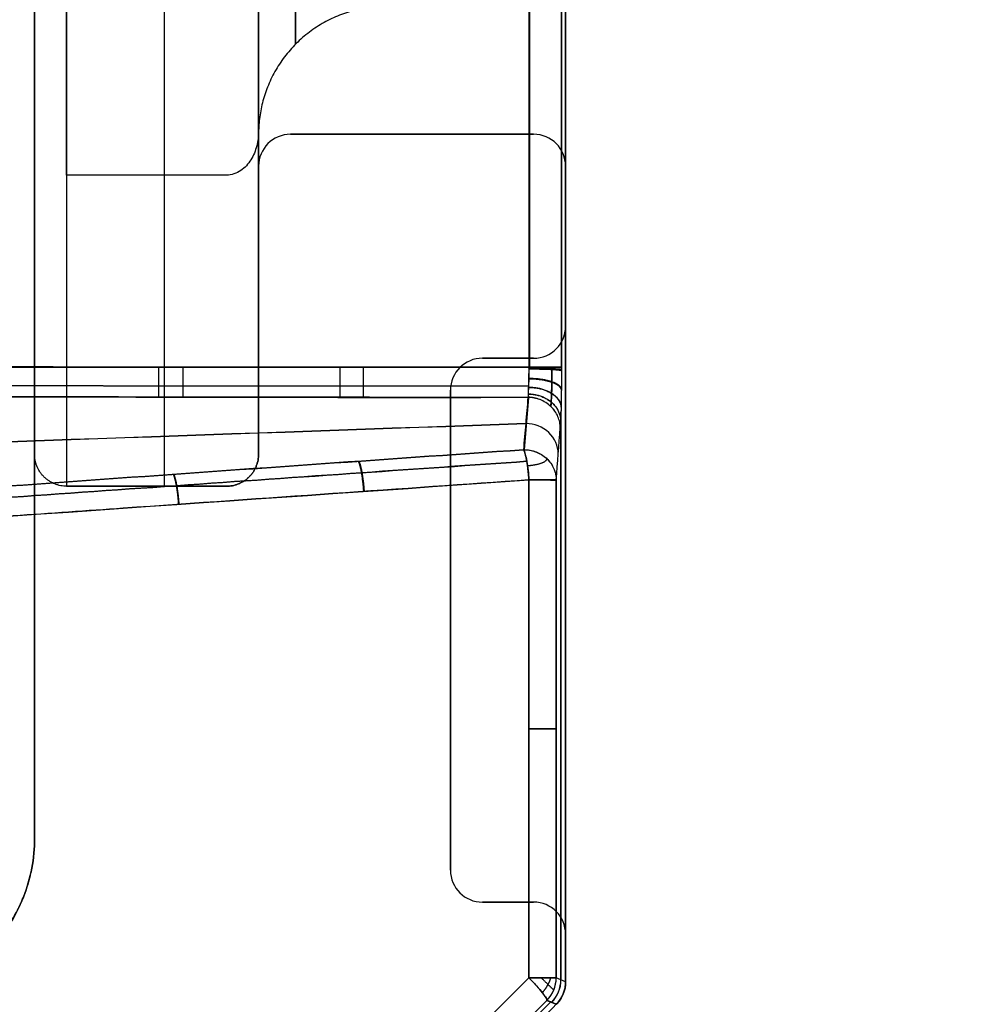
# Model space of a CAD drawing. Units: millimetres. Extents: x 9 to 110, y -36 to 36.
# Drawn here: x 76 to 91, y -27 to -11 of the extents above; entities that cross this region are included whole.
import ezdxf

# ---------------------------------------------------------------- set-up
doc = ezdxf.new("R2010")
doc.units = ezdxf.units.MM
doc.header["$MEASUREMENT"] = 0
doc.layers.add('Default', color=7, linetype='Continuous', true_color=0x000000)

msp = doc.modelspace()

# ---------------------------------------------------------------- linework, layer by layer
at = {"layer": 'Default'}
for p, q in [((78.532, -13.638, 74.9), (78.532, 18.5, 74.9)), ((78.532, -13.638, -51.9), (78.532, 18.5, -51.9)), ((76.5, -18), (76.5, 18)), ((84.234, 16.64, 111.9), (84.234, -16.64, 111.9)), ((84.234, -16.64, -113.9), (84.234, 16.64, -113.9)), ((78.532, -18.5, 49.9), (78.532, 13.638, 49.9)), ((78.532, -18.5, -76.9), (78.532, 13.638, -76.9)), ((80, -18, 62.4), (80, -13, 62.4)), ((80, -18, -64.4), (80, -13, -64.4)), ((80.5, -13, 110.9), (80.5, -13, -110.9)), ((80.5, -13), (84.3, -13)), ((82.4, -13, -110.9), (82.4, -13, 110.9)), ((80, -13.5, -110.9), (80, -13.5, 110.9)), ((84.8, -13.5, 110.9), (84.8, -13.5, -110.9)), ((84.8, -16), (84.8, -13.5)), ((84.8, -14.75, 110.9), (84.8, -14.75, -110.9)), ((83.5, -16.5), (84.3, -16.5)), ((83.9, -16.5, -110.9), (83.9, -16.5, 110.9)), ((84.3, -16.5, 110.9), (84.3, -16.5, -110.9)), ((83, -17, -110.9), (83, -17, 110.9)), ((83, -24.5), (83, -17)), ((84.153, -17.93, -116.651), (84.217, -17.109, -114.227)), ((84.217, -17.113, 112.24), (84.153, -17.93, 114.651)), ((84.727, -17.342, -113.702), (84.727, -26.213, -113.702)), ((84.727, -26.213, 111.702), (84.727, -17.343, 111.702)), ((83, -20.75, -110.9), (83, -20.75, 110.9)), ((83.5, -25, -110.9), (83.5, -25, 110.9)), ((83.5, -25), (84.3, -25)), ((83.9, -25, 110.9), (83.9, -25, -110.9)), ((84.8, -25.5, 110.9), (84.8, -25.5, -110.9)), ((84.8, -26.243), (84.8, -25.5)), ((84.8, -25.871, 110.9), (84.8, -25.871, -110.9)), ((84.226, -26.182, 114.985), (77.111, -33.258, 116.035)), ((77.111, -33.258, -118.035), (84.226, -26.182, -116.985)), ((84.8, -26.243, 108.9), (84.653, -26.182, 114.503)), ((84.8, -26.243, -110.9), (84.653, -26.182, -116.503)), ((77.428, -33.699, 112.226), (84.567, -26.56, 112.226)), ((84.567, -26.56, -114.226), (77.428, -33.699, -114.226)), ((84.507, -26.536, -116.503), (84.654, -26.596, -110.9))]:
    msp.add_line(p, q, dxfattribs=at)
at = {"layer": 'Default', "extrusion": (1, 0, 0)}
for centre in [(0, 62.4, 91), (0, -64.4, 91)]:
    msp.add_arc(centre, 11, 90, 270, dxfattribs=at)
at = {"layer": 'Default'}
for centre, start, end in [((80.5, -13.5, -110.9), 90, 180), ((80.5, -13.5, 110.9), 90, 180), ((80.5, -13.5), 90, 180), ((84.3, -13.5, -110.9), 360, 90), ((84.3, -13.5, 110.9), 360, 90), ((84.3, -13.5), 0, 90), ((84.3, -16, -110.9), 270, 0), ((84.3, -16, 110.9), 270, 0), ((84.3, -16), 270, 0), ((83.5, -17, 110.9), 90, 180), ((83.5, -17, -110.9), 90, 180), ((83.5, -17), 90, 180), ((83.5, -24.5, 110.9), 180, 270), ((83.5, -24.5, -110.9), 180, 270), ((83.5, -24.5), 180, 270), ((84.3, -25.5, 110.9), 360, 90), ((84.3, -25.5, -110.9), 360, 90), ((84.3, -25.5), 0, 90), ((84.3, -26.243, -110.9), 315, 360), ((84.3, -26.243, 110.9), 315, 0), ((84.3, -26.243), 315, 0)]:
    msp.add_arc(centre, 0.5, start, end, dxfattribs=at)
at = {"layer": 'Default', "extrusion": (-0.024795, -0.320577, 0.946898)}
msp.add_arc((85.322, 25.583, 110.952), 0.5, 4.6606, 94.713, dxfattribs=at)
at = {"layer": 'Default', "extrusion": (0.024795, 0.320576, 0.946898)}
msp.add_arc((-85.322, -26.226, -112.846), 0.5, 184.6565, 274.7136, dxfattribs=at)
at = {"layer": 'Default', "extrusion": (-7.46859e-08, 1, -8.42705e-08)}
msp.add_arc((-84.153, -116.49, -18.403), 0.5, 181.4991, 261.5984, dxfattribs=at)
at = {"layer": 'Default', "extrusion": (0, 1, 0)}
for centre, start, end in [((-84.153, 114.49, -22.293), 98.4007, 178.5), ((-84.153, -116.49, -22.293), 181.5, 261.5993)]:
    msp.add_arc(centre, 0.5, start, end, dxfattribs=at)
at = {"layer": 'Default', "extrusion": (3.04974e-14, 1, 3.93704e-14)}
msp.add_arc((-84.153, -116.49, -26.182), 0.5, 181.5, 261.5993, dxfattribs=at)
at = {"layer": 'Default', "extrusion": (0.705188, 0.701331, 0.104142)}
msp.add_arc((-77.906, -120.148, 28.85), 0.5, 181.5082, 264.0868, dxfattribs=at)
at = {"layer": 'Default', "extrusion": (-0.026178, 0.010842, 0.999599)}
msp.add_arc((-8.01, 90.976, 111.957), 0.5, 67.5052, 112.489, dxfattribs=at)
at = {"layer": 'Default', "extrusion": (0.026176, -0.010842, 0.999599)}
msp.add_arc((8.015, -91.032, -113.957), 0.5, 247.5082, 292.4919, dxfattribs=at)
at = {"layer": 'Default', "extrusion": (-0.026175, 0.010842, 0.999599)}
msp.add_arc((-8.015, 90.976, 109.156), 0.5, 67.5081, 112.4919, dxfattribs=at)
at = {"layer": 'Default', "extrusion": (0.026175, -0.010842, 0.999599)}
msp.add_arc((8.015, -91.032, -111.155), 0.5, 247.5081, 292.4919, dxfattribs=at)
at = {"layer": 'Default'}
for points, degree in [([(84.8, -26.243, 108.9), (84.8, 0, 108.9), (84.8, 26.243, 108.9)], 2), ([(84.8, 26.243, -110.9), (84.8, 0, -110.9), (84.8, -26.243, -110.9)], 2), ([(76.5, 24, 108.9), (76.5, 0, 108.9), (76.5, -24, 108.9)], 2), ([(76.5, -24, -110.9), (76.5, 0, -110.9), (76.5, 24, -110.9)], 2), ([(77, -13.638, 74.9), (77, 2.431, 74.9), (77, 18.5, 74.9)], 2), ([(77, -13.638, -51.9), (77, 2.431, -51.9), (77, 18.5, -51.9)], 2), ([(76.5, 18, 110.9), (76.5, 0, 110.9), (76.5, -18, 110.9)], 2), ([(76.5, -18, -110.9), (76.5, 0, -110.9), (76.5, 18, -110.9)], 2), ([(84.225, 16.64, 111.9), (84.225, 0, 111.9), (84.225, -16.64, 111.9)], 2), ([(84.225, 16.64, -113.9), (84.225, 0, -113.9), (84.225, -16.64, -113.9)], 2), ([(84.734, -16.64, 111.413), (84.734, 0, 111.413), (84.734, 16.64, 111.413)], 2), ([(84.734, 16.64, -113.413), (84.734, 0, -113.413), (84.734, -16.64, -113.413)], 2), ([(77, 13.638, 49.9), (77, -2.431, 49.9), (77, -18.5, 49.9)], 2), ([(77, 13.638, -76.9), (77, -2.431, -76.9), (77, -18.5, -76.9)], 2), ([(80, -18, 49.9), (80, -10.785, 49.9), (80, -3.571, 49.9)], 2), ([(80, -3.571, 74.9), (80, -8.261, 74.9), (80, -12.952, 74.9)], 2), ([(80, -18, -76.9), (80, -10.785, -76.9), (80, -3.571, -76.9)], 2), ([(80, -3.571, -51.9), (80, -8.261, -51.9), (80, -12.952, -51.9)], 2), ([(80.5, -13, 110.9), (82.4, -13, 110.9), (84.3, -13, 110.9)], 2), ([(84.3, -13, -110.9), (82.4, -13, -110.9), (80.5, -13, -110.9)], 2), ([(84.3, -13, 110.9), (84.3, -13), (84.3, -13, -110.9)], 2), ([(80, -13.5, -110.9), (80, -15.75, -110.9), (80, -18, -110.9)], 2), ([(80, -13.5, 110.9), (80, -15.75, 110.9), (80, -18, 110.9)], 2), ([(84.8, -13.5, 110.9), (84.8, -14.75, 110.9), (84.8, -16, 110.9)], 2), ([(84.8, -16, -110.9), (84.8, -14.75, -110.9), (84.8, -13.5, -110.9)], 2), ([(79.5, -13.638, 74.9), (78.25, -13.638, 74.9), (77, -13.638, 74.9)], 2), ([(79.5, -13.638, -51.9), (78.25, -13.638, -51.9), (77, -13.638, -51.9)], 2), ([(84.8, -16, 110.9), (84.8, -16), (84.8, -16, -110.9)], 2), ([(83.5, -16.5, -110.9), (83.5, -16.5), (83.5, -16.5, 110.9)], 2), ([(84.3, -16.5, -110.9), (83.9, -16.5, -110.9), (83.5, -16.5, -110.9)], 2), ([(83.5, -16.5, 110.9), (83.9, -16.5, 110.9), (84.3, -16.5, 110.9)], 2), ([(83, -24.5, 110.9), (83, -20.75, 110.9), (83, -17, 110.9)], 2), ([(83, -17, -110.9), (83, -20.75, -110.9), (83, -24.5, -110.9)], 2), ([(84.216, -17.105, 112.216), (84.216, -17.108, 112.224), (84.216, -17.111, 112.232), (84.216, -17.113, 112.24)], 3), ([(57.419, -18.46, 115.445), (66.34, -18.147, 114.778), (75.26, -17.834, 114.111), (84.18, -17.521, 113.444)], 3), ([(84.18, -17.522, -115.448), (75.26, -17.836, -116.117), (66.339, -18.15, -116.786), (57.419, -18.464, -117.455)], 3), ([(84.653, -18.403, 114.503), (84.674, -18.131, 113.7), (84.695, -17.859, 112.896), (84.716, -17.587, 112.093)], 3), ([(84.653, -18.403, -116.503), (84.674, -18.131, -115.7), (84.695, -17.859, -114.896), (84.716, -17.587, -114.093)], 3), ([(76.5, -18, 110.9), (76.5, -18), (76.5, -18, -110.9)], 2), ([(80, -18, 62.4), (80, -18, 56.15), (80, -18, 49.9)], 2), ([(80, -18, -64.4), (80, -18, -70.65), (80, -18, -76.9)], 2), ([(84.226, -18.403, 114.985), (84.226, -22.293, 114.985), (84.226, -26.182, 114.985)], 2), ([(84.226, -26.182, -116.985), (84.226, -22.293, -116.985), (84.226, -18.403, -116.985)], 2), ([(84.653, -18.403, -116.503), (84.653, -18.402, -116.504), (84.653, -18.4, -116.504), (84.653, -18.399, -116.505)], 3), ([(84.653, -26.182, 114.503), (84.653, -22.293, 114.503), (84.653, -18.403, 114.503)], 2), ([(84.653, -18.403, -116.503), (84.653, -22.293, -116.503), (84.653, -26.182, -116.503)], 2), ([(77, -18.5, 49.9), (78.25, -18.5, 49.9), (79.5, -18.5, 49.9)], 2), ([(77, -18.5, -76.9), (78.25, -18.5, -76.9), (79.5, -18.5, -76.9)], 2), ([(79.5, -18.5, -110.9), (78.25, -18.5, -110.9), (77, -18.5, -110.9)], 2), ([(79.5, -18.5, 110.9), (78.25, -18.5, 110.9), (77, -18.5, 110.9)], 2), ([(83, -24.5, -110.9), (83, -24.5), (83, -24.5, 110.9)], 2), ([(84.3, -25, 110.9), (83.9, -25, 110.9), (83.5, -25, 110.9)], 2), ([(83.5, -25, -110.9), (83.9, -25, -110.9), (84.3, -25, -110.9)], 2), ([(84.3, -25, -110.9), (84.3, -25), (84.3, -25, 110.9)], 2), ([(84.8, -25.5, 110.9), (84.8, -25.871, 110.9), (84.8, -26.243, 110.9)], 2), ([(84.8, -26.243, -110.9), (84.8, -25.871, -110.9), (84.8, -25.5, -110.9)], 2), ([(84.654, -26.596, 108.9), (84.751, -26.499, 108.9), (84.8, -26.381, 108.9), (84.8, -26.243, 108.9)], 3), ([(84.8, -26.243, -110.9), (84.8, -26.381, -110.9), (84.751, -26.499, -110.9), (84.654, -26.596, -110.9)], 3), ([(84.8, -26.243, 110.9), (84.8, -26.243), (84.8, -26.243, -110.9)], 2), ([(84.507, -26.536, 114.503), (80.949, -30.074, 115.029), (77.392, -33.612, 115.554)], 2), ([(84.507, -26.536, -116.503), (80.949, -30.074, -117.029), (77.392, -33.612, -117.554)], 2), ([(77.464, -33.786, 108.9), (81.059, -30.191, 108.9), (84.654, -26.596, 108.9)], 2), ([(84.654, -26.596, -110.9), (81.059, -30.191, -110.9), (77.464, -33.786, -110.9)], 2), ([(84.654, -26.596, 108.9), (84.58, -26.566, 111.702), (84.507, -26.536, 114.503)], 2)]:
    msp.add_open_spline(points, degree=degree, dxfattribs=at)
for points, weights, degree in [([(80.579, -11.592, 62.389), (80.579, -11.614, 85.574), (80.579, 11.571, 85.596), (80.579, 11.592, 62.411)], [0.851882755277, 0.283960918425, 0.283960918426, 0.85188275528], 3), ([(80.579, 11.592, 62.411), (80.579, 11.614, 39.226), (80.579, -11.571, 39.204), (80.579, -11.592, 62.389)], [0.851882388084, 0.283960796029, 0.283960796028, 0.851882388083], 3), ([(80.579, -11.592, -64.411), (80.579, -11.614, -41.226), (80.579, 11.571, -41.204), (80.579, 11.592, -64.389)], [0.851882755277, 0.283960918425, 0.283960918426, 0.85188275528], 3), ([(80.579, 11.592, -64.389), (80.579, 11.614, -87.574), (80.579, -11.571, -87.596), (80.579, -11.592, -64.411)], [0.851882388084, 0.283960796029, 0.283960796028, 0.851882388083], 3), ([(82, -11, 62.39), (80.829, -11, 62.39), (80, -11.827, 62.389), (80, -13, 62.388)], [1, 0.803818215662, 0.802518518647, 0.996100908956], 3), ([(82, -11, -64.41), (80.829, -11, -64.41), (80, -11.827, -64.411), (80, -13, -64.412)], [0.999999999993, 0.803818370339, 0.802519003823, 0.996101900445], 3), ([(78.438, -16.638, -113.9), (78.438, -16.854, -113.9), (78.437, -17.032, -114.023), (78.437, -17.107, -114.226)], [1.10317590877, 0.96885080465, 0.965684469655, 1.09367690378], 3), ([(78.823, -17.107, 112.226), (78.823, -17.032, 112.024), (78.823, -16.855, 111.901), (78.823, -16.64, 111.9)], [1.09365271934, 0.965989472093, 0.96884489648, 1.1022189925], 3), ([(81.269, -16.64, -113.9), (81.269, -16.859, -113.9), (81.269, -17.039, -114.027), (81.269, -17.112, -114.235)], [1.10335130166, 0.966843929252, 0.965561723986, 1.09950468586], 3), ([(81.641, -17.111, 112.233), (81.641, -17.038, 112.027), (81.641, -16.859, 111.9), (81.641, -16.641, 111.9)], [1.09833113105, 0.965773490209, 0.967238980887, 1.10272760308], 3), ([(84.224, -16.667, 111.901), (84.515, -16.667, 111.907), (84.726, -16.678, 111.706), (84.734, -16.694, 111.415)], [1.17891196881, 0.946294227684, 0.940510165627, 1.16155978264], 3), ([(84.226, -16.656, -113.9), (84.516, -16.656, -113.905), (84.726, -16.663, -113.705), (84.734, -16.672, -113.414)], [1.1768482503, 0.946261195742, 0.941165726368, 1.16156184218], 3), ([(84.219, -16.82, 111.933), (84.512, -16.82, 111.942), (84.725, -16.894, 111.755), (84.732, -17.001, 111.481)], [1.18189637411, 0.946047854695, 0.939551862435, 1.16240839733], 3), ([(84.228, -16.812, -113.931), (84.517, -16.814, -113.934), (84.725, -16.884, -113.746), (84.733, -16.984, -113.474)], [1.17315856963, 0.945904880753, 0.942337373934, 1.16245604917], 3), ([(84.216, -17.06, 112.129), (84.508, -17.06, 112.136), (84.718, -17.234, 112.029), (84.722, -17.48, 111.871)], [1.1746506559, 0.944335531956, 0.941811091264, 1.16707733383], 3), ([(84.217, -16.955, 112.012), (84.51, -16.955, 112.02), (84.722, -17.085, 111.866), (84.728, -17.271, 111.637)], [1.18003487938, 0.94528816295, 0.940105383233, 1.16448654023], 3), ([(84.22, -17.058, -114.126), (84.51, -17.06, -114.133), (84.718, -17.233, -114.025), (84.722, -17.477, -113.866)], [1.17163886262, 0.944322926724, 0.94279735347, 1.16706214286], 3), ([(84.224, -16.951, -114.009), (84.514, -16.953, -114.014), (84.723, -17.081, -113.858), (84.729, -17.262, -113.63)], [1.17316572139, 0.945237078712, 0.942316014335, 1.16440252826], 3), ([(77, -18.5, -110.9), (76.5, -18.5, -110.9), (76.5, -18, -110.9)], [1, 0.707106781187, 1], 2), ([(77, -18.5, 110.9), (76.5, -18.5, 110.9), (76.5, -18, 110.9)], [1, 0.707106781187, 1], 2), ([(79.5, -18.5, 49.9), (80, -18.5, 49.9), (80, -18, 49.9)], [0.999999860338, 0.707106851018, 1], 2), ([(79.5, -18.5, -76.9), (80, -18.5, -76.9), (80, -18, -76.9)], [0.999999860338, 0.707106851018, 1], 2), ([(80, -18, -110.9), (80, -18.5, -110.9), (79.5, -18.5, -110.9)], [1, 0.707106781187, 1], 2), ([(80, -18, 110.9), (80, -18.5, 110.9), (79.5, -18.5, 110.9)], [1, 0.707106781187, 1], 2), ([(84.226, -18.403, 114.985), (84.211, -18.18, 114.987), (84.18, -18, 114.859), (84.144, -17.93, 114.65)], [1.10454332705, 0.965152221421, 0.965152224317, 1.10454333574], 3), ([(84.144, -17.93, 114.65), (84.146, -17.93, 114.65), (84.148, -17.93, 114.65), (84.149, -17.93, 114.65)], [0.996031636418, 0.997345443478, 0.998668231338, 1], 3), ([(84.149, -17.939, 114.675), (84.149, -17.935, 114.667), (84.149, -17.932, 114.659), (84.149, -17.93, 114.65)], [0.979595462036, 0.98614505725, 0.992946569905, 1], 3), ([(81.558, -18.11, 115.036), (81.594, -18.181, 115.243), (81.625, -18.361, 115.369), (81.64, -18.582, 115.367)], [1.10186090424, 0.96520099611, 0.966051627201, 1.10441279751], 3), ([(81.568, -18.109, -117.034), (81.604, -18.181, -117.241), (81.635, -18.36, -117.367), (81.65, -18.582, -117.365)], [1.1018860893, 0.965200595757, 0.966043131851, 1.10441369758], 3), ([(84.506, -18.07, 114.612), (84.501, -18.127, 114.781), (84.384, -18.172, 114.91), (84.204, -18.182, 114.936)], [0.845290606663, 0.701516496797, 0.685850065848, 0.798291313818], 3), ([(78.666, -18.315, 115.471), (78.701, -18.388, 115.673), (78.732, -18.566, 115.796), (78.747, -18.784, 115.794)], [1.09637173157, 0.965349634044, 0.967925764134, 1.10410012184], 3), ([(78.674, -18.314, -117.469), (78.709, -18.388, -117.672), (78.74, -18.566, -117.795), (78.754, -18.783, -117.793)], [1.09641199923, 0.96534881587, 0.967911826627, 1.1041010315], 3), ([(84.653, -18.403, -116.518), (84.653, -18.402, -116.514), (84.653, -18.4, -116.509), (84.653, -18.399, -116.505)], [0.972445552617, 0.981500215447, 0.990685031241, 1], 3), ([(84.615, -26.373, 114.504), (84.61, -26.371, 114.685), (84.539, -26.302, 114.839), (84.418, -26.182, 114.915)], [0.961060881913, 0.837127995946, 0.808631552467, 0.875571551475], 3), ([(84.436, -26.415, 114.831), (84.498, -26.345, 114.827), (84.544, -26.265, 114.805), (84.569, -26.182, 114.768)], [0.861691350825, 0.836547829472, 0.833629227795, 0.852935545794], 3)]:
    msp.add_rational_spline(points, weights, degree=degree, dxfattribs=at)
for points, knots in [([(80, -13, 62.388), (80, -13, 62.854), (80, -12.976, 63.345), (80, -12.859, 64.376), (80, -12.767, 64.916), (80, -12.562, 65.757), (80, -12.483, 66.042), (80, -12.299, 66.621), (80, -12.195, 66.915), (80, -11.958, 67.509), (80, -11.826, 67.809), (80, -11.531, 68.412), (80, -11.369, 68.715), (80, -10.832, 69.623), (80, -10.407, 70.228), (80, -9.413, 71.399), (80, -8.843, 71.965), (80, -7.558, 73.01), (80, -6.843, 73.488), (80, -5.677, 74.103), (80, -5.274, 74.291), (80, -4.44, 74.627), (80, -4.01, 74.774), (80, -3.571, 74.9)], [0.499623, 0.499623, 0.499623, 0.499623, 0.5621701, 0.5621701, 0.6247172, 0.6247172, 0.6559908, 0.6559908, 0.6872644, 0.6872644, 0.7185379, 0.7185379, 0.7498115, 0.7498115, 0.8123586, 0.8123586, 0.8749058, 0.8749058, 0.9374529, 0.9374529, 0.9687264, 0.9687264, 1, 1, 1, 1]), ([(80, -3.571, 49.9), (80, -4.214, 50.084), (80, -4.839, 50.316), (80, -5.484, 50.613), (80, -5.525, 50.632), (80, -5.603, 50.67), (80, -5.721, 50.726), (80, -5.993, 50.861), (80, -6.528, 51.148), (80, -6.971, 51.421), (80, -7.332, 51.664), (80, -7.407, 51.716), (80, -7.553, 51.819), (80, -7.77, 51.975), (80, -8.265, 52.354), (80, -8.669, 52.706), (80, -9.059, 53.074), (80, -9.189, 53.203), (80, -9.441, 53.462), (80, -9.811, 53.858), (80, -10.156, 54.277), (80, -10.811, 55.145), (80, -11.197, 55.755), (80, -11.574, 56.479), (80, -11.613, 56.557), (80, -11.693, 56.717), (80, -11.809, 56.958), (80, -12.062, 57.528), (80, -12.249, 58.03), (80, -12.387, 58.455), (80, -12.413, 58.535), (80, -12.463, 58.701), (80, -12.536, 58.951), (80, -12.69, 59.539), (80, -12.79, 60.049), (80, -12.851, 60.436), (80, -12.857, 60.476), (80, -12.869, 60.559), (80, -12.887, 60.683), (80, -12.923, 60.972), (80, -12.98, 61.553), (80, -13, 62.053), (80, -13, 62.388)], [0, 0, 0, 0, 0.0624529, 0.0624529, 0.0663562, 0.0663562, 0.0702595, 0.0780661, 0.0936793, 0.1249058, 0.1249058, 0.1327124, 0.1327124, 0.140519, 0.1561322, 0.1873586, 0.1873586, 0.2029718, 0.2029718, 0.2185851, 0.2498115, 0.2498115, 0.3122644, 0.3122644, 0.320071, 0.320071, 0.3278776, 0.3434908, 0.3747173, 0.3747173, 0.3825239, 0.3825239, 0.3903305, 0.4059437, 0.4371701, 0.4371701, 0.4410734, 0.4410734, 0.4449767, 0.4527833, 0.4683966, 0.499623, 0.499623, 0.499623, 0.499623]), ([(80, -13, -64.412), (80, -13, -63.946), (80, -12.976, -63.455), (80, -12.859, -62.424), (80, -12.767, -61.884), (80, -12.562, -61.043), (80, -12.483, -60.758), (80, -12.299, -60.179), (80, -12.195, -59.885), (80, -11.958, -59.291), (80, -11.826, -58.991), (80, -11.531, -58.388), (80, -11.369, -58.085), (80, -10.832, -57.177), (80, -10.407, -56.572), (80, -9.413, -55.401), (80, -8.843, -54.835), (80, -7.558, -53.79), (80, -6.843, -53.312), (80, -5.677, -52.697), (80, -5.274, -52.509), (80, -4.44, -52.173), (80, -4.01, -52.026), (80, -3.571, -51.9)], [0.499623, 0.499623, 0.499623, 0.499623, 0.5621701, 0.5621701, 0.6247172, 0.6247172, 0.6559908, 0.6559908, 0.6872644, 0.6872644, 0.7185379, 0.7185379, 0.7498115, 0.7498115, 0.8123586, 0.8123586, 0.8749058, 0.8749058, 0.9374529, 0.9374529, 0.9687264, 0.9687264, 1, 1, 1, 1]), ([(80, -3.571, -76.9), (80, -4.01, -76.775), (80, -4.439, -76.627), (80, -5.271, -76.292), (80, -5.674, -76.104), (80, -6.838, -75.491), (80, -7.553, -75.013), (80, -8.836, -73.971), (80, -9.406, -73.407), (80, -10.399, -72.238), (80, -10.824, -71.635), (80, -11.54, -70.426), (80, -11.833, -69.821), (80, -12.189, -68.932), (80, -12.293, -68.639), (80, -12.478, -68.061), (80, -12.557, -67.776), (80, -12.694, -67.217), (80, -12.752, -66.942), (80, -12.847, -66.404), (80, -12.886, -66.141), (80, -12.974, -65.368), (80, -13, -64.878), (80, -13, -64.412)], [0, 0, 0, 0, 0.0312264, 0.0312264, 0.0624529, 0.0624529, 0.1249058, 0.1249058, 0.1873586, 0.1873586, 0.2498115, 0.2498115, 0.3122644, 0.3122644, 0.3434908, 0.3434908, 0.3747173, 0.3747173, 0.4059437, 0.4059437, 0.4371701, 0.4371701, 0.499623, 0.499623, 0.499623, 0.499623]), ([(80, -12.952, 74.9), (80, -13.03, 74.9), (79.991, -13.107, 74.9), (79.952, -13.258, 74.9), (79.922, -13.332, 74.9), (79.84, -13.464, 74.9), (79.787, -13.524, 74.9), (79.656, -13.612, 74.9), (79.579, -13.638, 74.9), (79.5, -13.638, 74.9)], [0, 0, 0, 0, 0.0002324409, 0.0002324409, 0.0004648817, 0.0004648817, 0.0006973226, 0.0006973226, 0.0009297635, 0.0009297635, 0.0009297635, 0.0009297635]), ([(80, -12.952, -51.9), (80, -13.03, -51.9), (79.991, -13.107, -51.9), (79.952, -13.258, -51.9), (79.922, -13.332, -51.9), (79.84, -13.464, -51.9), (79.787, -13.524, -51.9), (79.656, -13.612, -51.9), (79.579, -13.638, -51.9), (79.5, -13.638, -51.9)], [0, 0, 0, 0, 0.0002324409, 0.0002324409, 0.0004648817, 0.0004648817, 0.0006973226, 0.0006973226, 0.0009297635, 0.0009297635, 0.0009297635, 0.0009297635]), ([(80, -12.952, 74.9), (80, -13.783, 74.039), (80, -14.521, 73.104), (80, -15.81, 71.087), (80, -16.349, 70.025), (80, -16.782, 68.909)], [0, 0, 0, 0, 0.5, 0.5, 1, 1, 1, 1]), ([(80, -12.952, -51.9), (80, -13.783, -52.761), (80, -14.521, -53.696), (80, -15.81, -55.713), (80, -16.349, -56.775), (80, -16.782, -57.891)], [0, 0, 0, 0, 0.5, 0.5, 1, 1, 1, 1]), ([(57.778, -16.606, 111.9), (62.184, -16.614, 111.9), (66.591, -16.623, 111.9), (75.404, -16.638, 111.9), (79.81, -16.643, 111.9), (84.225, -16.64, 111.9)], [0, 0, 0, 0, 0.5, 0.5, 1, 1, 1, 1]), ([(84.225, -16.64, -113.9), (80.254, -16.641, -113.9), (76.293, -16.637, -113.9), (68.365, -16.627, -113.9), (64.403, -16.62, -113.9), (60.441, -16.611, -113.9)], [0, 0, 0, 0, 0.5, 0.5, 1, 1, 1, 1]), ([(84.225, -16.64, 111.9), (84.221, -16.742, 111.9), (84.219, -16.839, 111.931), (84.216, -17.001, 112.04), (84.216, -17.067, 112.12), (84.216, -17.105, 112.216)], [0, 0, 0, 0, 0.499922, 0.499922, 1, 1, 1, 1]), ([(84.216, -17.109, -114.227), (84.218, -17.092, -114.18), (84.219, -17.067, -114.135), (84.222, -17.005, -114.054), (84.224, -16.968, -114.019), (84.227, -16.884, -113.961), (84.228, -16.838, -113.938), (84.229, -16.741, -113.908), (84.229, -16.691, -113.9), (84.225, -16.64, -113.9)], [0, 0, 0, 0, 0.249991, 0.249991, 0.499985, 0.499985, 0.749947, 0.749947, 1, 1, 1, 1]), ([(84.225, -16.64, 111.9), (84.254, -16.64, 111.9), (84.285, -16.64, 111.898), (84.346, -16.64, 111.888), (84.377, -16.64, 111.88), (84.439, -16.64, 111.857), (84.469, -16.64, 111.843), (84.527, -16.64, 111.807), (84.554, -16.64, 111.786), (84.604, -16.64, 111.739), (84.626, -16.64, 111.712), (84.665, -16.64, 111.656), (84.681, -16.64, 111.627), (84.707, -16.64, 111.566), (84.717, -16.64, 111.535), (84.73, -16.64, 111.473), (84.733, -16.64, 111.443), (84.734, -16.64, 111.413)], [-1, -1, -1, -1, -0.875, -0.875, -0.75, -0.75, -0.625, -0.625, -0.5, -0.5, -0.375, -0.375, -0.25, -0.25, -0.125, -0.125, 0, 0, 0, 0]), ([(84.734, -16.64, -113.413), (84.733, -16.64, -113.443), (84.73, -16.64, -113.473), (84.717, -16.64, -113.535), (84.707, -16.64, -113.566), (84.681, -16.64, -113.627), (84.665, -16.64, -113.656), (84.626, -16.64, -113.712), (84.604, -16.64, -113.739), (84.554, -16.64, -113.786), (84.527, -16.64, -113.807), (84.469, -16.64, -113.843), (84.439, -16.64, -113.857), (84.377, -16.64, -113.88), (84.346, -16.64, -113.888), (84.285, -16.64, -113.898), (84.254, -16.64, -113.9), (84.225, -16.64, -113.9)], [0, 0, 0, 0, 0.125, 0.125, 0.25, 0.25, 0.375, 0.375, 0.5, 0.5, 0.625, 0.625, 0.75, 0.75, 0.875, 0.875, 1, 1, 1, 1]), ([(84.568, -17.253, 112.202), (84.57, -17.237, 112.151), (84.575, -17.185, 112.04), (84.58, -17.058, 111.895), (84.585, -16.879, 111.79), (84.586, -16.732, 111.758), (84.586, -16.652, 111.755), (84.586, -16.64, 111.755)], [0.201118, 0.201118, 0.201118, 0.201118, 0.3325289, 0.4994389, 0.6661823, 0.8335668, 0.8622497, 0.8622497, 0.8622497, 0.8622497]), ([(84.586, -16.64, -113.755), (84.586, -16.647, -113.755), (84.586, -16.724, -113.757), (84.585, -16.869, -113.785), (84.581, -17.053, -113.89), (84.575, -17.183, -114.037), (84.57, -17.236, -114.15), (84.568, -17.253, -114.202)], [0.1477572, 0.1477572, 0.1477572, 0.1477572, 0.1648015, 0.3315063, 0.4988401, 0.6660619, 0.7983911, 0.7983911, 0.7983911, 0.7983911]), ([(84.734, -16.64, 111.413), (84.734, -16.686, 111.413), (84.734, -16.762, 111.416), (84.733, -16.914, 111.45), (84.733, -16.971, 111.467), (84.732, -17.062, 111.506), (84.731, -17.094, 111.521), (84.73, -17.158, 111.557), (84.73, -17.192, 111.579), (84.727, -17.348, 111.691), (84.724, -17.431, 111.793), (84.72, -17.541, 111.968), (84.718, -17.57, 112.042), (84.716, -17.587, 112.093)], [0, 0, 0, 0, 0.25, 0.25, 0.375, 0.375, 0.4375, 0.4375, 0.5, 0.5, 0.75, 0.75, 1, 1, 1, 1]), ([(84.734, -16.64, -113.413), (84.734, -16.685, -113.413), (84.734, -16.761, -113.415), (84.733, -16.963, -113.461), (84.732, -17.091, -113.506), (84.729, -17.256, -113.624), (84.728, -17.283, -113.647), (84.727, -17.335, -113.694), (84.726, -17.359, -113.718), (84.724, -17.424, -113.789), (84.723, -17.458, -113.837), (84.72, -17.541, -113.968), (84.718, -17.57, -114.042), (84.716, -17.587, -114.093)], [-1, -1, -1, -1, -0.75, -0.75, -0.5, -0.5, -0.4375, -0.4375, -0.375, -0.375, -0.25, -0.25, 0, 0, 0, 0]), ([(57.778, -16.897, 111.994), (58.936, -16.9, 111.994), (61.197, -16.904, 111.994), (64.477, -16.91, 111.994), (67.549, -16.915, 111.994), (70.413, -16.92, 111.994), (73.194, -16.924, 111.994), (75.978, -16.927, 111.994), (78.808, -16.93, 111.994), (81.56, -16.932, 111.994), (83.359, -16.932, 111.994), (84.217, -16.931, 111.994)], [0.264236, 0.264236, 0.264236, 0.264236, 3.739812, 7.047748, 10.102804, 12.956926, 15.640309, 18.446296, 21.3099, 24.128037, 26.70462, 26.70462, 26.70462, 26.70462]), ([(60.441, -16.903, -113.994), (60.842, -16.903, -113.994), (62.264, -16.906, -113.994), (64.641, -16.91, -113.994), (67.514, -16.915, -113.994), (70.254, -16.92, -113.994), (72.955, -16.923, -113.994), (75.68, -16.927, -113.994), (78.461, -16.93, -113.994), (81.31, -16.931, -113.994), (83.24, -16.932, -113.994), (84.225, -16.931, -113.994)], [0.237765, 0.237765, 0.237765, 0.237765, 1.44055, 4.505714, 7.368553, 10.060528, 12.723065, 15.474269, 18.234891, 21.066169, 24.022362, 24.022362, 24.022362, 24.022362]), ([(80, -16.782, 68.909), (80, -17.184, 67.872), (80, -17.488, 66.805), (80, -17.898, 64.617), (80, -18, 63.513), (80, -18, 62.4)], [0, 0, 0, 0, 0.5, 0.5, 1, 1, 1, 1]), ([(80, -16.782, -57.891), (80, -17.184, -58.928), (80, -17.488, -59.995), (80, -17.898, -62.183), (80, -18, -63.287), (80, -18, -64.4)], [0, 0, 0, 0, 0.5, 0.5, 1, 1, 1, 1]), ([(84.216, -17.113, 112.24), (82.011, -17.112, 112.234), (79.806, -17.109, 112.228), (75.398, -17.102, 112.22), (73.195, -17.097, 112.216), (66.586, -17.084, 112.208), (62.182, -17.074, 112.204), (57.777, -17.065, 112.203)], [-1, -1, -1, -1, -0.749999, -0.749999, -0.499999, -0.499999, 0, 0, 0, 0]), ([(60.441, -17.071, -114.204), (62.421, -17.074, -114.203), (64.401, -17.079, -114.205), (67.372, -17.085, -114.209), (68.362, -17.087, -114.21), (70.343, -17.092, -114.212), (71.333, -17.093, -114.213), (74.305, -17.099, -114.217), (76.286, -17.103, -114.221), (79.259, -17.108, -114.229), (80.25, -17.11, -114.232), (81.73, -17.112, -114.236), (82.227, -17.113, -114.237), (83.227, -17.112, -114.236), (83.727, -17.111, -114.233), (84.216, -17.109, -114.227)], [-1, -1, -1, -1, -0.749578, -0.749578, -0.624368, -0.624368, -0.499157, -0.499157, -0.248736, -0.248736, -0.123526, -0.123526, -0.061763, -0.061763, 0, 0, 0, 0]), ([(84.144, -17.93, -116.65), (84.158, -17.793, -116.247), (84.17, -17.656, -115.843), (84.191, -17.383, -115.035), (84.203, -17.246, -114.631), (84.216, -17.109, -114.227)], [0, 0, 0, 0, 0.500001, 0.500001, 1, 1, 1, 1]), ([(84.216, -17.113, 112.24), (84.203, -17.249, 112.641), (84.191, -17.385, 113.043), (84.17, -17.658, 113.847), (84.158, -17.794, 114.249), (84.144, -17.93, 114.65)], [0, 0, 0, 0, 0.499999, 0.499999, 1, 1, 1, 1]), ([(84.716, -17.587, -114.093), (84.716, -17.559, -114.102), (84.713, -17.531, -114.112), (84.701, -17.472, -114.131), (84.692, -17.443, -114.141), (84.668, -17.384, -114.16), (84.652, -17.356, -114.169), (84.614, -17.302, -114.187), (84.593, -17.276, -114.195), (84.544, -17.23, -114.209), (84.517, -17.21, -114.215), (84.46, -17.174, -114.225), (84.429, -17.159, -114.229), (84.368, -17.135, -114.234), (84.337, -17.126, -114.234), (84.276, -17.114, -114.233), (84.246, -17.11, -114.231), (84.216, -17.109, -114.227)], [0, 0, 0, 0, 0.124408, 0.124408, 0.248816, 0.248816, 0.373224, 0.373224, 0.497632, 0.497632, 0.622047, 0.622047, 0.74649, 0.74649, 0.873375, 0.873375, 1, 1, 1, 1]), ([(84.716, -17.587, 112.093), (84.716, -17.559, 112.102), (84.713, -17.531, 112.112), (84.701, -17.472, 112.131), (84.692, -17.443, 112.141), (84.668, -17.385, 112.16), (84.652, -17.356, 112.169), (84.615, -17.302, 112.186), (84.593, -17.277, 112.194), (84.544, -17.231, 112.209), (84.517, -17.21, 112.215), (84.46, -17.174, 112.225), (84.43, -17.159, 112.23), (84.369, -17.136, 112.236), (84.338, -17.128, 112.238), (84.276, -17.116, 112.24), (84.246, -17.114, 112.24), (84.216, -17.113, 112.24)], [0, 0, 0, 0, 0.125, 0.125, 0.25, 0.25, 0.375, 0.375, 0.499999, 0.499999, 0.625, 0.625, 0.75, 0.75, 0.875, 0.875, 1, 1, 1, 1]), ([(84.144, -17.93, 114.65), (83.019, -18.008, 114.817), (81.893, -18.086, 114.986), (79.639, -18.245, 115.324), (78.511, -18.326, 115.494), (75.128, -18.567, 116.003), (72.87, -18.727, 116.34), (69.484, -18.968, 116.844), (68.355, -19.049, 117.012), (66.097, -19.21, 117.347), (64.967, -19.29, 117.515), (61.579, -19.532, 118.02), (59.32, -19.694, 118.355), (57.062, -19.854, 118.687)], [0, 0, 0, 0, 0.125, 0.125, 0.25, 0.25, 0.5, 0.5, 0.625, 0.625, 0.749999, 0.749999, 1, 1, 1, 1]), ([(57.062, -19.854, -120.687), (59.319, -19.694, -120.355), (61.576, -19.532, -120.02), (64.962, -19.291, -119.516), (66.09, -19.21, -119.348), (68.347, -19.049, -119.013), (69.475, -18.969, -118.845), (72.861, -18.728, -118.341), (75.118, -18.567, -118.004), (78.502, -18.326, -117.495), (79.63, -18.246, -117.325), (81.887, -18.087, -116.986), (83.016, -18.008, -116.818), (84.144, -17.93, -116.65)], [0, 0, 0, 0, 0.25, 0.25, 0.375, 0.375, 0.5, 0.5, 0.75, 0.75, 0.875, 0.875, 1, 1, 1, 1]), ([(84.144, -17.93, -116.65), (84.178, -17.929, -116.651), (84.211, -17.932, -116.651), (84.277, -17.944, -116.649), (84.308, -17.953, -116.647), (84.368, -17.976, -116.64), (84.396, -17.99, -116.636), (84.448, -18.022, -116.627), (84.472, -18.04, -116.622), (84.535, -18.096, -116.604), (84.567, -18.137, -116.591), (84.615, -18.219, -116.565), (84.63, -18.259, -116.551), (84.644, -18.316, -116.533), (84.648, -18.334, -116.526), (84.652, -18.368, -116.515), (84.653, -18.385, -116.509), (84.653, -18.399, -116.505)], [-1, -1, -1, -1, -0.9494337, -0.9494337, -0.8988674, -0.8988674, -0.8483011, -0.8483011, -0.7977348, -0.7977348, -0.6966023, -0.6966023, -0.5954697, -0.5954697, -0.5444173, -0.5444173, -0.496028, -0.496028, -0.496028, -0.496028]), ([(84.144, -17.93, -116.65), (84.152, -17.945, -116.696), (84.16, -17.968, -116.742), (84.177, -18.029, -116.825), (84.185, -18.068, -116.863), (84.201, -18.155, -116.925), (84.207, -18.203, -116.948), (84.219, -18.303, -116.978), (84.223, -18.355, -116.985), (84.226, -18.403, -116.985)], [0, 0, 0, 0, 0.25, 0.25, 0.500001, 0.500001, 0.75, 0.75, 1, 1, 1, 1]), ([(84.149, -17.93, 114.65), (84.149, -17.93, 114.65), (84.16, -17.93, 114.651), (84.175, -17.93, 114.651), (84.183, -17.931, 114.651), (84.205, -17.932, 114.651), (84.221, -17.934, 114.651), (84.268, -17.942, 114.649), (84.299, -17.95, 114.647), (84.361, -17.973, 114.641), (84.392, -17.988, 114.637), (84.45, -18.023, 114.627), (84.477, -18.043, 114.62), (84.527, -18.09, 114.606), (84.549, -18.115, 114.598), (84.587, -18.17, 114.581), (84.603, -18.198, 114.571), (84.629, -18.257, 114.552), (84.638, -18.287, 114.542), (84.65, -18.346, 114.522), (84.653, -18.375, 114.513), (84.653, -18.403, 114.503)], [-0.9938848, -0.9938848, -0.9938848, -0.9938848, -0.9628238, -0.9628238, -0.9317628, -0.9317628, -0.8696408, -0.8696408, -0.7454064, -0.7454064, -0.621172, -0.621172, -0.4969376, -0.4969376, -0.3727032, -0.3727032, -0.2484688, -0.2484688, -0.1242344, -0.1242344, 0, 0, 0, 0]), ([(57.104, -20.021, 118.894), (58.291, -19.937, 118.719), (60.611, -19.772, 118.377), (63.977, -19.533, 117.879), (67.135, -19.309, 117.413), (70.078, -19.1, 116.979), (72.934, -18.899, 116.557), (75.793, -18.697, 116.135), (78.697, -18.493, 115.706), (81.504, -18.297, 115.291), (83.331, -18.171, 115.021), (84.193, -18.111, 114.894)], [0.274493, 0.274493, 0.274493, 0.274493, 3.882096, 7.327631, 10.509166, 13.481018, 16.27362, 19.192445, 22.17128, 25.103056, 27.724032, 27.724032, 27.724032, 27.724032]), ([(84.193, -18.111, -116.894), (83.334, -18.17, -117.021), (81.51, -18.297, -117.29), (78.705, -18.493, -117.704), (75.799, -18.697, -118.134), (72.938, -18.898, -118.556), (70.08, -19.1, -118.978), (67.136, -19.309, -119.413), (63.98, -19.533, -119.879), (60.613, -19.772, -120.376), (58.293, -19.937, -120.719), (57.104, -20.021, -120.894)], [0.274504, 0.274504, 0.274504, 0.274504, 2.885398, 5.819248, 8.800128, 11.720549, 14.515066, 17.488785, 20.669688, 24.11064, 27.724044, 27.724044, 27.724044, 27.724044]), ([(57.138, -20.313, 118.985), (60.602, -20.067, 118.474), (64.893, -19.762, 117.84), (68.315, -19.519, 117.334), (69.631, -19.425, 117.14), (70.189, -19.386, 117.058), (70.444, -19.368, 117.02), (70.565, -19.359, 117.002), (70.624, -19.355, 116.993), (70.653, -19.353, 116.989), (70.668, -19.352, 116.987), (70.675, -19.351, 116.986), (70.678, -19.351, 116.986), (70.68, -19.351, 116.985), (70.68, -19.351, 116.985), (75.77, -18.991, 116.234), (80.285, -18.675, 115.567), (84.226, -18.403, 114.985)], [0, 0, 0, 0, 0.25, 0.375, 0.4375, 0.46875, 0.484375, 0.492188, 0.496094, 0.498047, 0.499023, 0.499512, 0.499756, 0.499756, 0.5, 0.5, 1, 1, 1, 1]), ([(84.226, -18.403, -116.985), (82.256, -18.539, -117.276), (79.085, -18.76, -117.744), (75.009, -19.046, -118.346), (72.877, -19.196, -118.661), (71.787, -19.273, -118.822), (71.237, -19.312, -118.903), (70.96, -19.331, -118.944), (70.821, -19.341, -118.964), (70.752, -19.346, -118.975), (70.717, -19.349, -118.98), (70.699, -19.35, -118.982), (70.692, -19.35, -118.983), (70.687, -19.351, -118.984), (70.683, -19.351, -118.985), (68.581, -19.5, -119.295), (64.066, -19.82, -119.962), (57.138, -20.313, -120.985)], [0, 0, 0, 0, 0.25, 0.375, 0.4375, 0.46875, 0.484375, 0.492187, 0.496094, 0.498047, 0.499023, 0.499512, 0.499756, 0.499756, 0.5, 0.5, 1, 1, 1, 1]), ([(84.653, -18.399, -116.505), (84.651, -18.399, -116.553), (84.645, -18.399, -116.592), (84.622, -18.4, -116.668), (84.608, -18.4, -116.703), (84.566, -18.401, -116.776), (84.539, -18.401, -116.812), (84.431, -18.402, -116.92), (84.333, -18.403, -116.969), (84.226, -18.403, -116.985)], [-0.9966655, -0.9966655, -0.9966655, -0.9966655, -0.8244101, -0.8244101, -0.6559473, -0.6559473, -0.4615524, -0.4615524, 0, 0, 0, 0]), ([(84.226, -18.403, 114.985), (84.287, -18.403, 114.976), (84.345, -18.403, 114.956), (84.425, -18.403, 114.911), (84.45, -18.403, 114.894), (84.497, -18.403, 114.854), (84.519, -18.403, 114.833), (84.557, -18.403, 114.786), (84.574, -18.404, 114.762), (84.602, -18.404, 114.712), (84.614, -18.404, 114.686), (84.643, -18.404, 114.607), (84.652, -18.403, 114.554), (84.653, -18.403, 114.503)], [-1, -1, -1, -1, -0.746908, -0.746908, -0.618858, -0.618858, -0.49391, -0.49391, -0.370421, -0.370421, -0.246948, -0.246948, 0, 0, 0, 0]), ([(76.5, -24, 108.9), (76.5, -24.159, 108.9), (76.478, -24.393, 108.9), (76.414, -24.659, 108.9), (76.372, -24.79, 108.9), (76.353, -24.846, 108.9), (76.339, -24.883, 108.9), (76.332, -24.9, 108.9), (76.198, -25.241, 108.9), (76.012, -25.524, 108.9), (75.646, -25.89, 108.9), (75.449, -26.051, 108.9), (75.193, -26.2, 108.9), (75.059, -26.266, 108.9), (75, -26.292, 108.9), (74.96, -26.308, 108.9), (74.939, -26.317, 108.9), (74.625, -26.441, 108.9), (74.318, -26.5, 108.9), (74, -26.5, 108.9)], [0, 0, 0, 0, 0.125, 0.1875, 0.21875, 0.234375, 0.234375, 0.25, 0.25, 0.5, 0.5, 0.625, 0.6875, 0.71875, 0.734375, 0.734375, 0.75, 0.75, 1, 1, 1, 1]), ([(74, -26.5, -110.9), (74.159, -26.5, -110.9), (74.393, -26.478, -110.9), (74.659, -26.414, -110.9), (74.79, -26.372, -110.9), (74.846, -26.353, -110.9), (74.883, -26.339, -110.9), (74.9, -26.332, -110.9), (75.241, -26.198, -110.9), (75.524, -26.012, -110.9), (75.89, -25.646, -110.9), (76.051, -25.449, -110.9), (76.2, -25.193, -110.9), (76.266, -25.059, -110.9), (76.292, -25, -110.9), (76.308, -24.96, -110.9), (76.317, -24.939, -110.9), (76.441, -24.625, -110.9), (76.5, -24.318, -110.9), (76.5, -24, -110.9)], [0, 0, 0, 0, 0.125, 0.1875, 0.21875, 0.234375, 0.234375, 0.25, 0.25, 0.5, 0.5, 0.625, 0.6875, 0.71875, 0.734375, 0.734375, 0.75, 0.75, 1, 1, 1, 1]), ([(71.873, -34.016, 116.809), (72.178, -34.015, 116.764), (72.627, -33.969, 116.698), (73.064, -33.858, 116.633), (73.352, -33.769, 116.591), (73.496, -33.717, 116.569), (73.775, -33.6, 116.528), (73.912, -33.535, 116.508), (74.178, -33.392, 116.469), (74.31, -33.312, 116.449), (74.685, -33.059, 116.394), (74.917, -32.868, 116.36), (75.551, -32.229, 116.266), (75.891, -31.719, 116.216), (76.349, -30.611, 116.148), (76.469, -30.016, 116.13), (76.472, -29.111, 116.13), (76.443, -28.812, 116.134), (76.327, -28.218, 116.151), (76.241, -27.93, 116.164), (76.011, -27.369, 116.198), (75.87, -27.102, 116.219), (75.533, -26.594, 116.269), (75.34, -26.359, 116.297), (74.915, -25.931, 116.36), (74.684, -25.74, 116.394), (74.178, -25.4, 116.469), (73.912, -25.257, 116.508), (73.067, -24.905, 116.633), (72.482, -24.787, 116.719), (71.873, -24.784, 116.809)], [0, 0, 0, 0, 0.0625, 0.09375, 0.09375, 0.125, 0.125, 0.15625, 0.15625, 0.1875, 0.1875, 0.25, 0.25, 0.375, 0.375, 0.5, 0.5, 0.5625, 0.5625, 0.625, 0.625, 0.6875, 0.6875, 0.75, 0.75, 0.8125, 0.8125, 0.875, 0.875, 1, 1, 1, 1]), ([(71.873, -24.784, -118.809), (72.178, -24.785, -118.764), (72.627, -24.831, -118.698), (73.064, -24.942, -118.633), (73.352, -25.031, -118.591), (73.496, -25.083, -118.569), (73.775, -25.2, -118.528), (73.912, -25.265, -118.508), (74.178, -25.408, -118.469), (74.31, -25.488, -118.449), (74.685, -25.741, -118.394), (74.917, -25.932, -118.36), (75.551, -26.571, -118.266), (75.891, -27.081, -118.216), (76.349, -28.189, -118.148), (76.469, -28.784, -118.13), (76.472, -29.689, -118.13), (76.443, -29.988, -118.134), (76.327, -30.582, -118.151), (76.241, -30.87, -118.164), (76.011, -31.431, -118.198), (75.87, -31.698, -118.219), (75.533, -32.206, -118.269), (75.34, -32.441, -118.297), (74.915, -32.869, -118.36), (74.684, -33.06, -118.394), (74.178, -33.4, -118.469), (73.912, -33.543, -118.508), (73.067, -33.895, -118.633), (72.482, -34.013, -118.719), (71.873, -34.016, -118.809)], [0, 0, 0, 0, 0.0625, 0.09375, 0.09375, 0.125, 0.125, 0.15625, 0.15625, 0.1875, 0.1875, 0.25, 0.25, 0.375, 0.375, 0.5, 0.5, 0.5625, 0.5625, 0.625, 0.625, 0.6875, 0.6875, 0.75, 0.75, 0.8125, 0.8125, 0.875, 0.875, 1, 1, 1, 1]), ([(84.226, -26.182, 114.985), (84.255, -26.182, 114.98), (84.284, -26.182, 114.974), (84.339, -26.182, 114.955), (84.366, -26.182, 114.944), (84.443, -26.182, 114.902), (84.489, -26.182, 114.865), (84.566, -26.182, 114.778), (84.597, -26.182, 114.728), (84.64, -26.182, 114.619), (84.652, -26.182, 114.561), (84.653, -26.182, 114.503)], [0, 0, 0, 0, 0.125, 0.125, 0.25, 0.25, 0.5, 0.5, 0.75, 0.75, 1, 1, 1, 1]), ([(84.226, -26.182, 114.985), (84.268, -26.225, 114.979), (84.308, -26.268, 114.962), (84.38, -26.348, 114.908), (84.412, -26.385, 114.872), (84.463, -26.45, 114.784), (84.482, -26.477, 114.733), (84.506, -26.517, 114.622), (84.51, -26.53, 114.563), (84.507, -26.536, 114.503)], [-1, -1, -1, -1, -0.75, -0.75, -0.500001, -0.500001, -0.25, -0.25, 0, 0, 0, 0]), ([(84.654, -26.596, 108.9), (84.677, -26.573, 108.9), (84.698, -26.547, 108.9), (84.734, -26.493, 108.9), (84.75, -26.464, 108.9), (84.774, -26.404, 108.9), (84.784, -26.373, 108.9), (84.797, -26.309, 108.9), (84.8, -26.277, 108.9), (84.8, -26.243, 108.9)], [0, 0, 0, 0, 0.244846, 0.244846, 0.499916, 0.499916, 0.754912, 0.754912, 1, 1, 1, 1]), ([(84.8, -26.243, -110.9), (84.8, -26.277, -110.9), (84.797, -26.309, -110.9), (84.784, -26.373, -110.9), (84.774, -26.404, -110.9), (84.75, -26.464, -110.9), (84.734, -26.493, -110.9), (84.698, -26.547, -110.9), (84.678, -26.572, -110.9), (84.654, -26.596, -110.9)], [0, 0, 0, 0, 0.244846, 0.244846, 0.499916, 0.499916, 0.754912, 0.754912, 1, 1, 1, 1])]:
    msp.add_open_spline(points, degree=3, knots=knots, dxfattribs=at)

doc.saveas('drawing.dxf')
